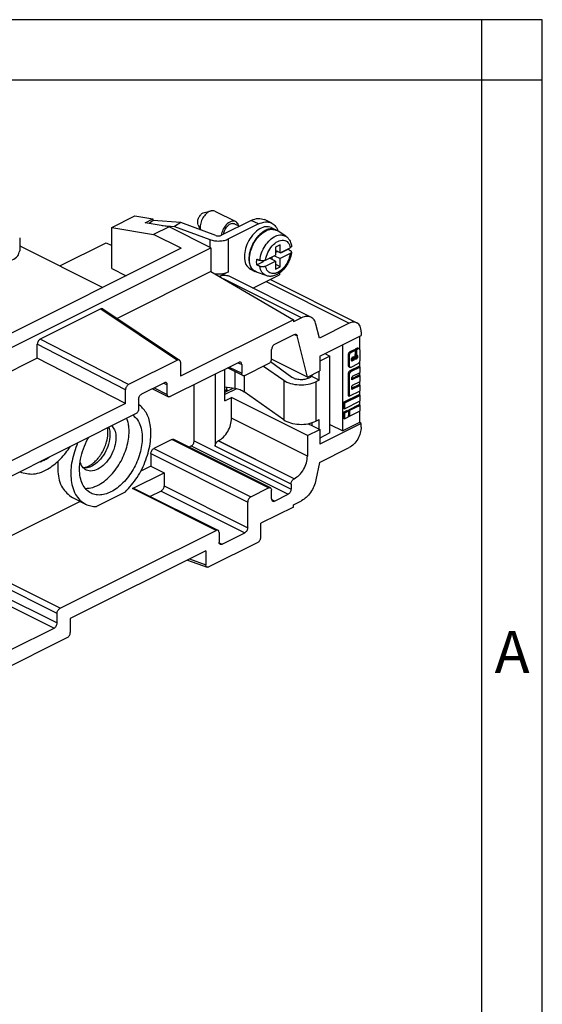
# Model space of a CAD drawing. Units: millimetres. Extents: x -210 to 0, y -6 to 291.
# Drawn here: x -43 to 0, y 209 to 291 of the extents above; entities that cross this region are included whole.
import ezdxf

# ---------------------------------------------------------------- set-up
doc = ezdxf.new("R2010")
doc.units = ezdxf.units.MM
doc.layers.add('1', color=7, linetype='Continuous')
doc.styles.add('CONVERTER_11', font='ARIAL.TTF', dxfattribs={"width": 1.2})

# ---------------------------------------------------------------- blocks, each defined once
blk = doc.blocks.new('_formato_A4', base_point=(0, -6.301))
at = {"layer": '1', "color": 7, "linetype": 'Continuous'}
for p, q in [((0, 290.699), (-210, 290.699)), ((-5, 285.699), (-5, 290.699)), ((0, 285.699), (0, 290.699)), ((0, -6.301), (0, 290.699)), ((-5, 285.699), (-94.5, 285.699)), ((-5, -1.301), (-5, 285.699)), ((0, 285.699), (-5, 285.699)), ((0, -1.301), (0, 285.699))]:
    blk.add_line(p, q, dxfattribs=at)
at = {"layer": '1', "color": 7, "insert": (-2.5, 237.866), "char_height": 3.5, "attachment_point": 5, "line_spacing_factor": 1.320528, "style": 'CONVERTER_11'}
blk.add_mtext('A', dxfattribs=at)
blk = doc.blocks.new('A4_new', base_point=(0, -6.301))
at = {"layer": '1'}
blk.add_blockref('_formato_A4', (0, -6.301), dxfattribs=at)

msp = doc.modelspace()

# ---------------------------------------------------------------- linework, layer by layer
at = {"color": 2, "linetype": 'Continuous'}
for p, q in [((-35.665, 273.494), (-33.76, 274.447)), ((-33.76, 274.447), (-32.275, 274.192)), ((-32.893, 273.882), (-32.275, 274.192)), ((-32.275, 274.192), (-32.275, 274.028)), ((-27.992, 274.739), (-27.434, 274.864)), ((-27.128, 274.835), (-25.395, 273.968)), ((-24.108, 274.074), (-26.582, 272.837)), ((-23.514, 273.777), (-24.108, 274.074)), ((-22.418, 273.847), (-23.012, 274.144)), ((-35.665, 270.085), (-35.665, 273.494)), ((-35.665, 273.494), (-32.2, 272.899)), ((-30.913, 273.542), (-32.893, 273.882)), ((-32.231, 274.057), (-32.574, 273.828)), ((-29.95, 273.91), (-32.231, 274.057)), ((-30.913, 273.542), (-32.2, 272.899)), ((-31.483, 273.64), (-30.454, 273.574)), ((-27.449, 271.81), (-30.913, 273.542)), ((-29.95, 273.91), (-30.454, 273.574)), ((-30.454, 273.574), (-27.543, 272.484)), ((-27.04, 272.821), (-29.95, 273.91)), ((-28.509, 273.705), (-28.328, 273.303)), ((-23.514, 273.777), (-25.988, 272.54)), ((-25.489, 273.781), (-25.092, 273.582)), ((-22.455, 273.476), (-22.083, 273.291)), ((-43.291, 272.63), (-43.291, 271.539)), ((-29.923, 271.76), (-32.2, 272.899)), ((-27.543, 272.484), (-27.543, 271.857)), ((-25.988, 269.812), (-25.988, 272.54)), ((-21.246, 272.762), (-21.964, 273.226)), ((-70.66, 250.204), (-27.449, 271.81)), ((-29.923, 271.76), (-70.561, 251.442)), ((-43.291, 271.973), (-36.394, 268.525)), ((-39.965, 270.31), (-36.135, 272.225)), ((-36.135, 272.225), (-35.665, 271.99)), ((-27.449, 271.81), (-27.449, 269.849)), ((-21.707, 272.058), (-22.103, 271.86)), ((-22.103, 271.86), (-22.103, 271.193)), ((-21.707, 271.391), (-21.707, 272.058)), ((-21.707, 271.391), (-20.876, 271.806)), ((-21.608, 271.401), (-21.052, 271.679)), ((-22.934, 270.777), (-22.103, 271.193)), ((-22.103, 270.708), (-22.588, 270.95)), ((-22.4, 271.044), (-22.4, 270.856)), ((-22.192, 271.148), (-21.707, 270.906)), ((-21.707, 271.391), (-22.103, 271.589)), ((-21.915, 271.495), (-22.103, 271.401)), ((-20.876, 271.321), (-21.707, 270.906)), ((-21.707, 270.239), (-21.707, 270.906)), ((-21.647, 271.421), (-21.608, 271.401)), ((-21.608, 271.401), (-21.608, 271.44)), ((-35.665, 270.085), (-34.47, 269.487)), ((-24.176, 270.033), (-23.805, 269.847)), ((-23.649, 270.38), (-23.093, 270.658)), ((-23.093, 270.731), (-23.093, 270.658)), ((-22.934, 270.292), (-22.103, 270.708)), ((-22.103, 270.708), (-22.103, 270.041)), ((-21.707, 270.239), (-22.103, 270.437)), ((-22.103, 270.041), (-21.707, 270.239)), ((-27.449, 269.849), (-35.227, 265.959)), ((-27.449, 269.849), (-20.618, 265.848)), ((-25.988, 269.812), (-26.742, 269.435)), ((-19.945, 266.003), (-26.354, 269.208)), ((-19.162, 266.053), (-25.993, 269.468)), ((-23.97, 268.457), (-21.781, 269.551)), ((-22.88, 269.495), (-23.682, 269.791)), ((-22.528, 269.178), (-15.364, 265.595)), ((-21.781, 269.705), (-21.781, 269.551)), ((-22.881, 269.001), (-15.99, 265.556)), ((-36.573, 266.742), (-41.588, 264.234)), ((-36.573, 266.742), (-30.22, 262.502)), ((-36.402, 266.743), (-30.049, 262.504)), ((-19.945, 266.003), (-20.618, 265.667)), ((-20.618, 265.848), (-29.973, 261.171)), ((-20.618, 265.848), (-20.618, 265.667)), ((-18.465, 264.318), (-18.75, 265.477)), ((-15.99, 265.556), (-18.465, 264.318)), ((-20.533, 264.618), (-22.177, 263.796)), ((-20.518, 264.625), (-20.294, 264.513)), ((-19.455, 261.095), (-20.294, 264.513)), ((-18.44, 262.815), (-15, 264.535)), ((-15.148, 264.461), (-15.148, 263.434)), ((-15, 264.838), (-15, 264.535)), ((-41.835, 262.656), (-41.835, 263.808)), ((-34.527, 260.047), (-41.835, 263.808)), ((-34.28, 260.472), (-41.588, 264.234)), ((-16.534, 256.642), (-16.534, 263.768)), ((-15.346, 263.48), (-15.495, 263.406)), ((-15.346, 263.48), (-15.247, 263.43)), ((-15.253, 263.486), (-15.154, 263.436)), ((-41.835, 262.656), (-55.175, 255.986)), ((-34.527, 258.894), (-41.835, 262.656)), ((-22.425, 262.641), (-22.425, 263.369)), ((-17.599, 262.831), (-18.44, 262.41)), ((-18.44, 262.815), (-18.44, 261.603)), ((-18.004, 263.033), (-17.599, 262.831)), ((-17.599, 256.465), (-17.599, 262.831)), ((-16.089, 262.927), (-16.089, 262.078)), ((-16.089, 262.927), (-15.99, 262.877)), ((-15.99, 262.877), (-15.99, 262.029)), ((-15.594, 263.356), (-15.94, 263.183)), ((-15.94, 263.183), (-15.841, 263.133)), ((-15.495, 263.307), (-15.841, 263.133)), ((-15.739, 262.73), (-15.619, 262.79)), ((-15.718, 262.741), (-15.718, 262.536)), ((-15.619, 262.79), (-15.619, 262.487)), ((-15.594, 263.356), (-15.495, 263.307)), ((-15.495, 263.406), (-15.396, 263.356)), ((-15.495, 263.406), (-15.495, 263.307)), ((-15.495, 263.307), (-15.495, 262.951)), ((-15.495, 262.549), (-15.495, 262.951)), ((-15.495, 262.951), (-15.396, 262.901)), ((-15.474, 262.658), (-15.495, 262.648)), ((-15.474, 262.658), (-15.375, 262.609)), ((-15.421, 262.914), (-15.421, 262.749)), ((-15.421, 262.749), (-15.322, 262.699)), ((-15.247, 263.43), (-15.396, 263.356)), ((-15.396, 263.356), (-15.396, 262.901)), ((-15.396, 262.901), (-15.375, 262.912)), ((-15.387, 262.906), (-15.322, 262.874)), ((-15.322, 262.874), (-15.322, 262.699)), ((-15.099, 262.474), (-15.099, 263.323)), ((-30.22, 262.502), (-34.28, 260.472)), ((-25.147, 262.311), (-30.814, 259.477)), ((-29.973, 262.323), (-29.973, 261.171)), ((-24.809, 261.215), (-26.074, 261.847)), ((-25.93, 261.919), (-24.899, 261.404)), ((-25.203, 262.283), (-24.899, 262.131)), ((-24.899, 262.131), (-24.899, 261.404)), ((-24.652, 261.225), (-22.672, 262.215)), ((-23.083, 262.009), (-21.424, 260.824)), ((-20.736, 261.065), (-22.527, 262.344)), ((-19.455, 261.095), (-22.429, 262.582)), ((-16.089, 262.078), (-15.99, 262.029)), ((-16.034, 261.964), (-15.935, 261.915)), ((-15.198, 261.968), (-15.94, 261.597)), ((-15.841, 261.921), (-15.247, 262.218)), ((-15.099, 261.918), (-15.841, 261.547)), ((-15.792, 262.465), (-15.792, 262.639)), ((-15.718, 262.536), (-15.792, 262.499)), ((-15.791, 262.452), (-15.739, 262.427)), ((-15.619, 262.487), (-15.739, 262.427)), ((-15.718, 262.536), (-15.619, 262.487)), ((-15.375, 262.609), (-15.495, 262.549)), ((-15.198, 261.968), (-15.099, 261.918)), ((-15.148, 262.314), (-15.148, 261.943)), ((-15.099, 261.464), (-15.099, 261.918)), ((-27.102, 261.333), (-27.102, 255.374)), ((-26.285, 259.116), (-26.285, 261.742)), ((-25.469, 261.545), (-25.469, 260.154)), ((-24.684, 261.211), (-24.684, 259.879)), ((-19.455, 261.095), (-18.44, 261.603)), ((-19.084, 261.136), (-19.347, 261.005)), ((-19.084, 261.281), (-19.084, 261.136)), ((-18.49, 260.839), (-19.084, 261.136)), ((-18.49, 260.839), (-18.49, 261.578)), ((-16.089, 261.34), (-15.99, 261.291)), ((-16.089, 261.34), (-16.089, 259.552)), ((-15.99, 261.291), (-15.99, 259.503)), ((-15.94, 261.597), (-15.841, 261.547)), ((-15.198, 261.244), (-15.767, 260.959)), ((-15.099, 261.194), (-15.767, 260.86)), ((-15.767, 260.86), (-15.767, 261.065)), ((-15.715, 261.156), (-15.099, 261.464)), ((-15.198, 261.244), (-15.099, 261.194)), ((-15.148, 261.439), (-15.148, 261.219)), ((-15.099, 260.739), (-15.099, 261.194)), ((-31.309, 260.624), (-33.19, 259.683)), ((-32.153, 260.202), (-31.062, 259.656)), ((-31.365, 260.596), (-31.062, 260.445)), ((-31.062, 259.656), (-31.062, 260.445)), ((-28.835, 255.816), (-28.835, 260.467)), ((-25.469, 260.154), (-26.285, 260.263)), ((-26.137, 260.069), (-26.137, 260.243)), ((-21.424, 260.824), (-21.424, 257.551)), ((-18.49, 260.839), (-18.753, 260.708)), ((-18.753, 260.708), (-18.753, 257.434)), ((-15.198, 260.452), (-15.767, 260.168)), ((-15.099, 260.403), (-15.767, 260.069)), ((-15.767, 260.069), (-15.767, 260.341)), ((-15.715, 260.432), (-15.099, 260.739)), ((-15.198, 260.452), (-15.099, 260.403)), ((-15.148, 260.715), (-15.148, 260.427)), ((-15.099, 259.948), (-15.099, 260.403)), ((-34.527, 258.894), (-34.527, 260.047)), ((-32.297, 260.13), (-30.971, 259.467)), ((-26.285, 259.831), (-25.603, 260.172)), ((-25.341, 260.133), (-26.285, 259.661)), ((-26.285, 259.995), (-26.137, 260.069)), ((-26.285, 259.851), (-26.228, 259.88)), ((-26.285, 259.116), (-25.741, 259.389)), ((-25.741, 257.691), (-25.741, 259.389)), ((-19.455, 256.246), (-25.741, 259.389)), ((-25.053, 260.059), (-24.666, 259.866)), ((-24.828, 259.965), (-24.846, 259.956)), ((-21.424, 257.551), (-24.684, 259.879)), ((-15.198, 259.624), (-16.485, 258.98)), ((-15.099, 259.574), (-16.386, 258.931)), ((-16.089, 259.552), (-15.99, 259.503)), ((-15.99, 259.503), (-15.099, 259.948)), ((-15.198, 259.624), (-15.099, 259.574)), ((-15.148, 259.923), (-15.148, 259.599)), ((-15.099, 259.12), (-15.099, 259.574)), ((-34.527, 258.894), (-49.92, 251.197)), ((-33.438, 259.257), (-33.438, 258.469)), ((-16.485, 258.98), (-16.485, 258.526)), ((-16.485, 258.98), (-16.386, 258.931)), ((-16.386, 258.476), (-15.099, 259.12)), ((-16.386, 258.931), (-16.386, 258.476)), ((-15.198, 258.795), (-16.064, 258.362)), ((-15.099, 258.746), (-15.965, 258.313)), ((-15.198, 258.795), (-15.099, 258.746)), ((-15.148, 259.095), (-15.148, 258.771)), ((-15.099, 258.291), (-15.099, 258.746)), ((-33.685, 258.042), (-50.762, 249.503)), ((-16.485, 258.526), (-16.386, 258.476)), ((-16.163, 258.313), (-16.485, 258.152)), ((-16.485, 258.152), (-16.485, 257.697)), ((-16.485, 258.152), (-16.386, 258.102)), ((-16.064, 258.263), (-16.386, 258.102)), ((-16.386, 258.102), (-16.386, 257.648)), ((-16.386, 257.648), (-16.064, 257.808)), ((-16.163, 258.313), (-16.064, 258.263)), ((-16.064, 258.362), (-15.965, 258.313)), ((-16.064, 258.362), (-16.064, 258.263)), ((-16.064, 258.263), (-16.064, 257.907)), ((-16.064, 257.907), (-15.965, 257.858)), ((-16.064, 257.808), (-16.064, 257.907)), ((-15.965, 258.313), (-15.965, 257.858)), ((-15.965, 257.858), (-15.099, 258.291)), ((-15.148, 258.266), (-15.148, 257.335)), ((-19.455, 254.548), (-25.741, 257.691)), ((-19.394, 257.23), (-19.084, 257.075)), ((-19.084, 257.304), (-19.084, 257.075)), ((-19.084, 257.075), (-18.49, 256.778)), ((-18.753, 257.434), (-18.49, 257.566)), ((-18.49, 256.778), (-18.49, 257.566)), ((-15, 257.261), (-18.44, 255.54)), ((-17.599, 257.174), (-16.534, 256.642)), ((-15.148, 257.335), (-16.534, 256.642)), ((-16.485, 257.697), (-16.386, 257.648)), ((-15, 257.261), (-15.148, 257.335)), ((-15, 256.957), (-15, 257.261)), ((-19.455, 256.246), (-18.44, 256.753)), ((-19.455, 256.246), (-19.455, 254.548)), ((-18.49, 256.778), (-18.44, 256.753)), ((-18.44, 256.753), (-18.44, 255.54)), ((-17.599, 256.465), (-18.44, 256.045)), ((-30.691, 255.918), (-32.176, 255.176)), ((-22.672, 251.909), (-30.691, 255.918)), ((-22.516, 251.919), (-30.534, 255.928)), ((-29.269, 255.295), (-29.082, 255.389)), ((-29.082, 255.389), (-21.063, 251.38)), ((-28.835, 255.816), (-20.816, 251.806)), ((-20.816, 252.231), (-27.102, 255.374)), ((-26.855, 255.801), (-26.83, 255.813)), ((-20.568, 252.658), (-26.855, 255.801)), ((-20.544, 252.67), (-26.83, 255.813)), ((-32.423, 254.749), (-24.405, 250.74)), ((-32.423, 254.749), (-32.423, 253.718)), ((-32.176, 255.176), (-24.157, 251.166)), ((-18.465, 254.013), (-15.99, 255.25)), ((-32.423, 253.718), (-33.262, 253.299)), ((-32.423, 253.718), (-31.334, 253.174)), ((-18.465, 254.013), (-18.75, 252.569)), ((-43.287, 253.241), (-43.282, 253.238)), ((-33.958, 251.862), (-31.334, 253.174)), ((-31.334, 253.174), (-31.334, 252.083)), ((-31.334, 252.083), (-24.405, 248.618)), ((-20.816, 252.231), (-20.816, 251.806)), ((-20.568, 252.658), (-20.544, 252.67)), ((-34.545, 251.569), (-36.934, 250.374)), ((-27.028, 248.397), (-33.958, 251.862)), ((-33.801, 251.872), (-26.871, 248.407)), ((-31.582, 251.656), (-32.475, 251.209)), ((-31.582, 251.656), (-24.652, 248.191)), ((-24.157, 251.166), (-22.672, 251.909)), ((-22.425, 251.002), (-22.425, 251.73)), ((-22.177, 250.823), (-21.063, 251.38)), ((-38.283, 250.788), (-44.151, 247.854)), ((-38.926, 251.11), (-37.837, 250.565)), ((-24.405, 248.618), (-24.405, 250.74)), ((-22.177, 250.823), (-22.42, 250.944)), ((-20.618, 250.511), (-19.945, 250.848)), ((-20.618, 250.329), (-20.618, 250.511)), ((-20.618, 250.329), (-23.316, 248.98)), ((-23.316, 247.828), (-23.316, 248.98)), ((-39.947, 241.938), (-27.028, 248.397)), ((-26.78, 248.218), (-26.78, 247.43)), ((-26.533, 247.251), (-24.652, 248.191)), ((-23.562, 247.402), (-27.622, 245.372)), ((-26.775, 247.372), (-26.533, 247.251)), ((-27.869, 246.704), (-39.105, 241.086)), ((-27.869, 246.704), (-27.869, 245.551)), ((-29.403, 245.937), (-27.764, 245.356)), ((-29.218, 246.029), (-27.869, 245.551)), ((-40.194, 241.511), (-47.124, 244.976)), ((-39.947, 241.938), (-46.876, 245.403)), ((-47.124, 244.188), (-40.194, 240.723)), ((-47.371, 243.761), (-40.442, 240.296)), ((-40.194, 240.723), (-40.194, 241.511)), ((-39.105, 241.086), (-39.105, 239.932)), ((-44.006, 238.514), (-40.442, 240.296)), ((-45.096, 236.635), (-39.352, 239.508))]:
    msp.add_line(p, q, dxfattribs=at)
for points, knots in [([(-27.128, 274.835), (-27.175, 274.852), (-27.274, 274.888), (-27.507, 274.863), (-27.798, 274.701), (-28.083, 274.377), (-28.283, 273.971), (-28.346, 273.631), (-28.336, 273.408), (-28.321, 273.334), (-28.313, 273.297)], [0, 0, 0, 0, 0.150376, 0.312859, 0.682141, 1.12191, 1.588327, 2.025006, 2.143044, 2.253671, 2.253671, 2.253671, 2.253671]), ([(-28.509, 273.705), (-28.52, 273.737), (-28.544, 273.805), (-28.555, 273.967), (-28.514, 274.19), (-28.39, 274.437), (-28.218, 274.645), (-28.063, 274.709), (-27.992, 274.739)], [0, 0, 0, 0, 0.101582, 0.214227, 0.482828, 0.769721, 1.040223, 1.267368, 1.267368, 1.267368, 1.267368]), ([(-24.108, 274.074), (-23.915, 274.155), (-23.556, 274.306), (-23.184, 274.195), (-23.012, 274.144)], [0, 0, 0, 0, 0.605271, 1.128627, 1.128627, 1.128627, 1.128627]), ([(-25.144, 273.608), (-25.168, 273.685), (-25.213, 273.83), (-25.431, 274.028), (-25.837, 274.007), (-26.198, 273.709), (-26.48, 273.302), (-26.557, 272.987), (-26.595, 272.831)], [0, 0, 0, 0, 0.238449, 0.45047, 0.830635, 1.328157, 1.814733, 2.292235, 2.292235, 2.292235, 2.292235]), ([(-25.489, 273.781), (-25.585, 273.797), (-25.803, 273.834), (-26.1, 273.603), (-26.334, 273.296), (-26.407, 273.037), (-26.443, 272.907)], [0, 0, 0, 0, 0.280741, 0.641263, 1.038697, 1.43871, 1.43871, 1.43871, 1.43871]), ([(-22.455, 273.476), (-22.604, 273.517), (-22.93, 273.605), (-23.457, 273.376), (-23.935, 272.972), (-24.335, 272.406), (-24.605, 271.755), (-24.707, 271.085), (-24.631, 270.421), (-24.317, 270.153), (-24.176, 270.033)], [0, 0, 0, 0, 0.453172, 0.988396, 1.624753, 2.329684, 3.0458, 3.712178, 4.374298, 4.912735, 4.912735, 4.912735, 4.912735]), ([(-22.059, 273.278), (-22.063, 273.28), (-22.071, 273.285), (-22.124, 273.311), (-22.223, 273.349), (-22.374, 273.373), (-22.534, 273.368), (-22.7, 273.336), (-22.87, 273.275), (-23.053, 273.182), (-23.246, 273.05), (-23.441, 272.88), (-23.624, 272.681), (-23.792, 272.457), (-23.943, 272.212), (-24.071, 271.953), (-24.173, 271.686), (-24.248, 271.417), (-24.294, 271.151), (-24.31, 270.906), (-24.299, 270.686), (-24.267, 270.494), (-24.214, 270.32), (-24.141, 270.166), (-24.048, 270.034), (-23.937, 269.924), (-23.849, 269.873), (-23.805, 269.847)], [0, 0, 0, 0, 0.013799, 0.027612, 0.176672, 0.328348, 0.486432, 0.653892, 0.832925, 1.025111, 1.27078, 1.529503, 1.800084, 2.080821, 2.369768, 2.660553, 2.946654, 3.225831, 3.495971, 3.755313, 3.962594, 4.156031, 4.336586, 4.505711, 4.665536, 4.819043, 4.970144, 4.970144, 4.970144, 4.970144]), ([(-23.682, 269.791), (-23.823, 269.881), (-24.131, 270.08), (-24.283, 270.692), (-24.232, 271.372), (-23.977, 272.085), (-23.56, 272.718), (-23.046, 273.167), (-22.465, 273.411), (-22.122, 273.284), (-21.964, 273.226)], [0, 0, 0, 0, 0.486935, 1.064448, 1.76146, 2.534349, 3.307238, 4.00425, 4.581762, 5.068697, 5.068697, 5.068697, 5.068697]), ([(-23.514, 273.777), (-23.323, 273.854), (-22.968, 273.996), (-22.43, 273.899), (-22.054, 273.588), (-21.938, 273.314), (-21.877, 273.17)], [0, 0, 0, 0, 0.605271, 1.128627, 1.55021, 2.012892, 2.012892, 2.012892, 2.012892]), ([(-27.543, 272.484), (-27.418, 272.448), (-27.158, 272.371), (-26.748, 272.358), (-26.346, 272.398), (-26.103, 272.495), (-25.988, 272.54)], [0, 0, 0, 0, 0.389556, 0.810356, 1.223171, 1.590646, 1.590646, 1.590646, 1.590646]), ([(-27.04, 272.821), (-27.003, 272.81), (-26.926, 272.787), (-26.806, 272.783), (-26.687, 272.795), (-26.616, 272.824), (-26.582, 272.837)], [0, 0, 0, 0, 0.1145753, 0.23834, 0.3597562, 0.467837, 0.467837, 0.467837, 0.467837]), ([(-23.41, 270.765), (-23.369, 270.973), (-23.284, 271.398), (-22.982, 271.971), (-22.588, 272.453), (-22.138, 272.775), (-21.653, 272.927), (-21.375, 272.814), (-21.246, 272.762)], [0, 0, 0, 0, 0.633649, 1.29197, 1.922415, 2.480742, 2.94883, 3.356232, 3.356232, 3.356232, 3.356232]), ([(-22.934, 270.777), (-22.881, 270.993), (-22.775, 271.426), (-22.408, 271.968), (-21.962, 272.346), (-21.459, 272.493), (-21.003, 272.264), (-20.92, 271.966), (-20.876, 271.806)], [0, 0, 0, 0, 0.661373, 1.329302, 1.92149, 2.397322, 2.811276, 3.28978, 3.28978, 3.28978, 3.28978]), ([(-21.246, 272.762), (-21.197, 272.725), (-21.078, 272.638), (-20.943, 272.46), (-20.827, 272.223), (-20.792, 272.048), (-20.772, 271.945)], [0, 0, 0, 0, 0.1839241, 0.4405966, 0.6587164, 0.9725936, 0.9725936, 0.9725936, 0.9725936]), ([(-21.047, 271.721), (-21.048, 271.714), (-21.049, 271.7), (-21.051, 271.686), (-21.052, 271.679)], [0, 0, 0, 0, 0.02094933, 0.04199454, 0.04199454, 0.04199454, 0.04199454]), ([(-21.052, 271.679), (-21.035, 271.669), (-21.002, 271.649), (-20.952, 271.619), (-20.902, 271.589), (-20.868, 271.569), (-20.852, 271.559)], [0, 0, 0, 0, 0.0582723, 0.1165443, 0.174816, 0.2330875, 0.2330875, 0.2330875, 0.2330875]), ([(-20.772, 271.945), (-20.771, 271.935), (-20.77, 271.908), (-20.79, 271.871), (-20.826, 271.835), (-20.856, 271.817), (-20.876, 271.806)], [0, 0, 0, 0, 0.0305025, 0.0797642, 0.1177938, 0.1845257, 0.1845257, 0.1845257, 0.1845257]), ([(-43.907, 270.796), (-43.732, 270.892), (-43.424, 271.061), (-43.331, 271.394), (-43.291, 271.539)], [0, 0, 0, 0, 0.568561, 1.001009, 1.001009, 1.001009, 1.001009]), ([(-23.649, 270.38), (-23.656, 270.459), (-23.671, 270.62), (-23.657, 270.782), (-23.649, 270.865)], [0, 0, 0, 0, 0.2354623, 0.485903, 0.485903, 0.485903, 0.485903]), ([(-23.649, 270.865), (-23.629, 270.857), (-23.589, 270.84), (-23.529, 270.815), (-23.47, 270.79), (-23.43, 270.774), (-23.41, 270.765)], [0, 0, 0, 0, 0.0647736, 0.1295475, 0.1943217, 0.2590961, 0.2590961, 0.2590961, 0.2590961]), ([(-20.876, 271.321), (-20.929, 271.106), (-21.035, 270.673), (-21.402, 270.131), (-21.848, 269.752), (-22.351, 269.605), (-22.806, 269.834), (-22.889, 270.132), (-22.934, 270.292)], [0, 0, 0, 0, 0.661373, 1.329302, 1.92149, 2.397322, 2.811276, 3.28978, 3.28978, 3.28978, 3.28978]), ([(-20.771, 271.436), (-20.789, 271.333), (-20.819, 271.15), (-20.903, 270.891), (-21.011, 270.632), (-21.193, 270.303), (-21.438, 269.99), (-21.737, 269.725), (-22.024, 269.548), (-22.332, 269.446), (-22.624, 269.424), (-22.796, 269.472), (-22.88, 269.495)], [0, 0, 0, 0, 0.313841, 0.557562, 0.811374, 1.156879, 1.681891, 1.993697, 2.352782, 2.684217, 2.95937, 3.216832, 3.216832, 3.216832, 3.216832]), ([(-20.876, 271.321), (-20.862, 271.329), (-20.835, 271.344), (-20.802, 271.373), (-20.779, 271.404), (-20.773, 271.427), (-20.771, 271.436)], [0, 0, 0, 0, 0.0482822, 0.0907324, 0.1336462, 0.1612919, 0.1612919, 0.1612919, 0.1612919]), ([(-20.771, 271.436), (-20.771, 271.45), (-20.772, 271.473), (-20.788, 271.503), (-20.813, 271.533), (-20.837, 271.549), (-20.852, 271.559)], [0, 0, 0, 0, 0.0387672, 0.0684177, 0.1012191, 0.1548953, 0.1548953, 0.1548953, 0.1548953]), ([(-23.41, 270.28), (-23.43, 270.289), (-23.47, 270.305), (-23.529, 270.33), (-23.589, 270.355), (-23.629, 270.372), (-23.649, 270.38)], [0, 0, 0, 0, 0.0647744, 0.1295486, 0.1943225, 0.2590961, 0.2590961, 0.2590961, 0.2590961]), ([(-22.934, 270.777), (-22.95, 270.77), (-22.985, 270.754), (-23.042, 270.739), (-23.103, 270.729), (-23.168, 270.724), (-23.232, 270.725), (-23.292, 270.732), (-23.352, 270.744), (-23.389, 270.758), (-23.41, 270.765)], [0, 0, 0, 0, 0.0544414, 0.1135229, 0.1763236, 0.2410315, 0.3064097, 0.3704065, 0.4217139, 0.4885414, 0.4885414, 0.4885414, 0.4885414]), ([(-23.41, 270.28), (-23.392, 270.274), (-23.355, 270.26), (-23.292, 270.247), (-23.229, 270.24), (-23.164, 270.239), (-23.103, 270.244), (-23.039, 270.255), (-22.982, 270.27), (-22.947, 270.286), (-22.934, 270.292)], [0, 0, 0, 0, 0.0568677, 0.1181273, 0.1930059, 0.2474903, 0.3122128, 0.3750277, 0.4435157, 0.4885417, 0.4885417, 0.4885417, 0.4885417]), ([(-22.88, 269.495), (-23.012, 269.578), (-23.302, 269.76), (-23.372, 270.098), (-23.41, 270.28)], [0, 0, 0, 0, 0.4519799, 0.9847006, 0.9847006, 0.9847006, 0.9847006]), ([(-27.119, 269.655), (-27.042, 269.648), (-26.887, 269.633), (-26.61, 269.643), (-26.302, 269.684), (-26.089, 269.771), (-25.988, 269.812)], [0, 0, 0, 0, 0.231681, 0.466385, 0.830043, 1.154767, 1.154767, 1.154767, 1.154767]), ([(-26.742, 269.435), (-26.61, 269.486), (-26.363, 269.582), (-26.11, 269.504), (-25.993, 269.468)], [0, 0, 0, 0, 0.411134, 0.7698274, 0.7698274, 0.7698274, 0.7698274]), ([(-23.805, 269.847), (-23.801, 269.845), (-23.793, 269.841), (-23.784, 269.837), (-23.78, 269.835)], [0, 0, 0, 0, 0.01381227, 0.02761167, 0.02761167, 0.02761167, 0.02761167]), ([(-36.402, 266.743), (-36.429, 266.754), (-36.485, 266.778), (-36.542, 266.754), (-36.573, 266.742)], [0, 0, 0, 0, 0.0817424, 0.1767272, 0.1767272, 0.1767272, 0.1767272]), ([(-18.75, 265.477), (-18.791, 265.601), (-18.869, 265.834), (-19.157, 266.088), (-19.555, 266.159), (-19.809, 266.058), (-19.945, 266.003)], [0, 0, 0, 0, 0.385565, 0.725354, 1.099179, 1.531516, 1.531516, 1.531516, 1.531516]), ([(-15, 264.838), (-15.013, 265.001), (-15.037, 265.297), (-15.318, 265.617), (-15.679, 265.68), (-15.881, 265.599), (-15.99, 265.556)], [0, 0, 0, 0, 0.481542, 0.873132, 1.172193, 1.518062, 1.518062, 1.518062, 1.518062]), ([(-20.533, 264.618), (-20.506, 264.629), (-20.454, 264.651), (-20.401, 264.635), (-20.377, 264.628)], [0, 0, 0, 0, 0.0864673, 0.1612324, 0.1612324, 0.1612324, 0.1612324]), ([(-20.377, 264.628), (-20.358, 264.614), (-20.317, 264.585), (-20.302, 264.538), (-20.294, 264.513)], [0, 0, 0, 0, 0.0679579, 0.1450708, 0.1450708, 0.1450708, 0.1450708]), ([(-41.588, 264.234), (-41.621, 264.212), (-41.692, 264.166), (-41.767, 264.059), (-41.823, 263.938), (-41.831, 263.85), (-41.835, 263.808)], [0, 0, 0, 0, 0.1178202, 0.2502874, 0.3860665, 0.5126735, 0.5126735, 0.5126735, 0.5126735]), ([(-22.177, 263.796), (-22.21, 263.774), (-22.281, 263.728), (-22.356, 263.621), (-22.412, 263.499), (-22.421, 263.411), (-22.425, 263.369)], [0, 0, 0, 0, 0.1180251, 0.250882, 0.3870549, 0.5138762, 0.5138762, 0.5138762, 0.5138762]), ([(-15.253, 263.486), (-15.267, 263.49), (-15.299, 263.5), (-15.33, 263.487), (-15.346, 263.48)], [0, 0, 0, 0, 0.04485907, 0.09673946, 0.09673946, 0.09673946, 0.09673946]), ([(-22.672, 262.215), (-22.639, 262.236), (-22.568, 262.283), (-22.493, 262.39), (-22.437, 262.511), (-22.429, 262.599), (-22.425, 262.641)], [0, 0, 0, 0, 0.1180251, 0.250882, 0.3870549, 0.5138762, 0.5138762, 0.5138762, 0.5138762]), ([(-15.94, 263.183), (-15.96, 263.17), (-16.003, 263.142), (-16.048, 263.078), (-16.081, 263.005), (-16.087, 262.952), (-16.089, 262.927)], [0, 0, 0, 0, 0.0708151, 0.1505292, 0.232233, 0.3083257, 0.3083257, 0.3083257, 0.3083257]), ([(-15.841, 263.133), (-15.861, 263.12), (-15.904, 263.093), (-15.949, 263.028), (-15.982, 262.955), (-15.988, 262.903), (-15.99, 262.877)], [0, 0, 0, 0, 0.0708151, 0.1505292, 0.232233, 0.3083257, 0.3083257, 0.3083257, 0.3083257]), ([(-15.739, 262.73), (-15.754, 262.718), (-15.783, 262.695), (-15.789, 262.658), (-15.792, 262.639)], [0, 0, 0, 0, 0.0527188, 0.1080794, 0.1080794, 0.1080794, 0.1080794]), ([(-15.474, 262.658), (-15.46, 262.67), (-15.431, 262.693), (-15.425, 262.73), (-15.421, 262.749)], [0, 0, 0, 0, 0.0527188, 0.1080794, 0.1080794, 0.1080794, 0.1080794]), ([(-15.342, 262.914), (-15.347, 262.916), (-15.358, 262.919), (-15.369, 262.914), (-15.375, 262.912)], [0, 0, 0, 0, 0.01586851, 0.03422076, 0.03422076, 0.03422076, 0.03422076]), ([(-15.375, 262.609), (-15.361, 262.62), (-15.332, 262.644), (-15.326, 262.68), (-15.322, 262.699)], [0, 0, 0, 0, 0.0527188, 0.1080794, 0.1080794, 0.1080794, 0.1080794]), ([(-15.322, 262.874), (-15.323, 262.883), (-15.324, 262.899), (-15.336, 262.909), (-15.342, 262.914)], [0, 0, 0, 0, 0.02555121, 0.04632945, 0.04632945, 0.04632945, 0.04632945]), ([(-15.099, 263.323), (-15.101, 263.347), (-15.105, 263.392), (-15.147, 263.44), (-15.201, 263.449), (-15.231, 263.437), (-15.247, 263.43)], [0, 0, 0, 0, 0.0722313, 0.1309698, 0.1758289, 0.2277093, 0.2277093, 0.2277093, 0.2277093]), ([(-29.973, 262.323), (-29.976, 262.361), (-29.981, 262.429), (-30.041, 262.511), (-30.134, 262.536), (-30.19, 262.514), (-30.22, 262.502)], [0, 0, 0, 0, 0.1110074, 0.2021837, 0.283926, 0.3789108, 0.3789108, 0.3789108, 0.3789108]), ([(-24.899, 262.131), (-24.903, 262.172), (-24.909, 262.246), (-24.979, 262.326), (-25.069, 262.342), (-25.12, 262.322), (-25.147, 262.311)], [0, 0, 0, 0, 0.1203855, 0.218283, 0.2930481, 0.3795154, 0.3795154, 0.3795154, 0.3795154]), ([(-16.089, 262.078), (-16.087, 262.053), (-16.085, 262.007), (-16.05, 261.978), (-16.034, 261.964)], [0, 0, 0, 0, 0.0722313, 0.1309698, 0.1309698, 0.1309698, 0.1309698]), ([(-15.99, 262.029), (-15.988, 262.003), (-15.986, 261.957), (-15.951, 261.928), (-15.935, 261.915)], [0, 0, 0, 0, 0.0722313, 0.1309698, 0.1309698, 0.1309698, 0.1309698]), ([(-15.935, 261.915), (-15.921, 261.911), (-15.889, 261.901), (-15.858, 261.914), (-15.841, 261.921)], [0, 0, 0, 0, 0.04485907, 0.09673946, 0.09673946, 0.09673946, 0.09673946]), ([(-15.792, 262.465), (-15.791, 262.456), (-15.79, 262.439), (-15.778, 262.429), (-15.773, 262.424)], [0, 0, 0, 0, 0.02555121, 0.04632945, 0.04632945, 0.04632945, 0.04632945]), ([(-15.773, 262.424), (-15.767, 262.423), (-15.756, 262.42), (-15.745, 262.424), (-15.739, 262.427)], [0, 0, 0, 0, 0.01586851, 0.03422076, 0.03422076, 0.03422076, 0.03422076]), ([(-15.247, 262.218), (-15.228, 262.231), (-15.185, 262.259), (-15.14, 262.323), (-15.106, 262.396), (-15.101, 262.449), (-15.099, 262.474)], [0, 0, 0, 0, 0.0708151, 0.1505292, 0.232233, 0.3083257, 0.3083257, 0.3083257, 0.3083257]), ([(-24.652, 261.225), (-24.679, 261.214), (-24.73, 261.194), (-24.82, 261.209), (-24.89, 261.289), (-24.896, 261.363), (-24.899, 261.404)], [0, 0, 0, 0, 0.0864673, 0.1612324, 0.2591299, 0.3795154, 0.3795154, 0.3795154, 0.3795154]), ([(-19.347, 261.005), (-19.457, 260.963), (-19.689, 260.876), (-20.066, 260.863), (-20.433, 260.906), (-20.641, 261.015), (-20.736, 261.065)], [0, 0, 0, 0, 0.348677, 0.740071, 1.120397, 1.439859, 1.439859, 1.439859, 1.439859]), ([(-15.94, 261.597), (-15.96, 261.584), (-16.003, 261.556), (-16.048, 261.491), (-16.081, 261.419), (-16.087, 261.366), (-16.089, 261.34)], [0, 0, 0, 0, 0.0708151, 0.1505292, 0.232233, 0.3083257, 0.3083257, 0.3083257, 0.3083257]), ([(-15.841, 261.547), (-15.861, 261.534), (-15.904, 261.506), (-15.949, 261.442), (-15.982, 261.369), (-15.988, 261.316), (-15.99, 261.291)], [0, 0, 0, 0, 0.0708151, 0.1505292, 0.232233, 0.3083257, 0.3083257, 0.3083257, 0.3083257]), ([(-15.715, 261.156), (-15.729, 261.144), (-15.758, 261.121), (-15.764, 261.084), (-15.767, 261.065)], [0, 0, 0, 0, 0.0527188, 0.1080794, 0.1080794, 0.1080794, 0.1080794]), ([(-34.28, 260.472), (-34.313, 260.451), (-34.383, 260.405), (-34.459, 260.298), (-34.514, 260.177), (-34.523, 260.089), (-34.527, 260.047)], [0, 0, 0, 0, 0.1178202, 0.2502874, 0.3860665, 0.5126735, 0.5126735, 0.5126735, 0.5126735]), ([(-31.153, 260.634), (-31.177, 260.641), (-31.231, 260.657), (-31.282, 260.636), (-31.309, 260.624)], [0, 0, 0, 0, 0.0747651, 0.1612324, 0.1612324, 0.1612324, 0.1612324]), ([(-31.062, 260.445), (-31.065, 260.487), (-31.069, 260.563), (-31.127, 260.612), (-31.153, 260.634)], [0, 0, 0, 0, 0.1203855, 0.218283, 0.218283, 0.218283, 0.218283]), ([(-21.424, 260.824), (-21.242, 260.728), (-20.842, 260.517), (-20.136, 260.436), (-19.411, 260.461), (-18.964, 260.629), (-18.753, 260.708)], [0, 0, 0, 0, 0.614349, 1.345745, 2.098425, 2.768959, 2.768959, 2.768959, 2.768959]), ([(-15.715, 260.432), (-15.729, 260.42), (-15.758, 260.397), (-15.764, 260.36), (-15.767, 260.341)], [0, 0, 0, 0, 0.0527188, 0.1080794, 0.1080794, 0.1080794, 0.1080794]), ([(-33.438, 259.257), (-33.434, 259.299), (-33.425, 259.387), (-33.37, 259.508), (-33.294, 259.615), (-33.223, 259.662), (-33.19, 259.683)], [0, 0, 0, 0, 0.1268213, 0.2629943, 0.3958511, 0.5138762, 0.5138762, 0.5138762, 0.5138762]), ([(-30.971, 259.467), (-30.997, 259.489), (-31.055, 259.538), (-31.059, 259.614), (-31.062, 259.656)], [0, 0, 0, 0, 0.0978975, 0.218283, 0.218283, 0.218283, 0.218283]), ([(-30.814, 259.477), (-30.842, 259.466), (-30.893, 259.444), (-30.946, 259.46), (-30.971, 259.467)], [0, 0, 0, 0, 0.0864673, 0.1612324, 0.1612324, 0.1612324, 0.1612324]), ([(-26.137, 260.069), (-26.14, 260.027), (-26.144, 259.951), (-26.202, 259.902), (-26.228, 259.88)], [0, 0, 0, 0, 0.1203855, 0.218283, 0.218283, 0.218283, 0.218283]), ([(-25.469, 260.154), (-25.319, 260.128), (-25.041, 260.082), (-24.797, 259.943), (-24.684, 259.879)], [0, 0, 0, 0, 0.4524782, 0.8368655, 0.8368655, 0.8368655, 0.8368655]), ([(-34.545, 251.569), (-34.197, 251.961), (-33.49, 252.76), (-32.798, 254.205), (-32.409, 255.696), (-32.408, 257.043), (-32.725, 258.165), (-33.212, 258.623), (-33.438, 258.835)], [0, 0, 0, 0, 1.565502, 3.189604, 4.752005, 6.149307, 7.205899, 8.121361, 8.121361, 8.121361, 8.121361]), ([(-33.905, 257.932), (-33.773, 257.811), (-33.494, 257.559), (-33.25, 257.002), (-33.135, 256.387), (-33.138, 255.732), (-33.239, 255.074), (-33.433, 254.405), (-33.714, 253.747), (-34.071, 253.128), (-34.49, 252.571), (-34.956, 252.096), (-35.454, 251.719), (-35.965, 251.456), (-36.469, 251.319), (-36.952, 251.315), (-37.413, 251.456), (-37.817, 251.764), (-38.12, 252.23), (-38.302, 252.811), (-38.362, 253.515), (-38.277, 254.314), (-38.037, 255.166), (-37.777, 255.736), (-37.606, 256.041), (-37.584, 256.079), (-37.574, 256.098)], [0, 0, 0, 0, 0.532366, 1.116775, 1.778757, 2.405069, 3.070556, 3.768399, 4.490012, 5.211626, 5.909468, 6.574956, 7.201268, 7.774065, 8.287955, 8.756967, 9.203775, 9.709359, 10.24614, 10.843694, 11.518006, 12.354049, 13.241215, 14.161152, 14.22609, 14.290861, 14.290861, 14.290861, 14.290861]), ([(-33.438, 258.469), (-33.442, 258.426), (-33.45, 258.338), (-33.506, 258.217), (-33.582, 258.11), (-33.652, 258.063), (-33.685, 258.042)], [0, 0, 0, 0, 0.1268213, 0.2629943, 0.3958511, 0.5138762, 0.5138762, 0.5138762, 0.5138762]), ([(-35.656, 257.056), (-35.573, 256.945), (-35.394, 256.705), (-35.293, 256.154), (-35.353, 255.47), (-35.628, 254.712), (-36.067, 254.036), (-36.617, 253.534), (-37.216, 253.269), (-37.771, 253.334), (-38.144, 253.666), (-38.238, 253.953), (-38.288, 254.104)], [0, 0, 0, 0, 0.410974, 0.888766, 1.634574, 2.455192, 3.280702, 4.031663, 4.661514, 5.188989, 5.608066, 6.08155, 6.08155, 6.08155, 6.08155]), ([(-37.866, 251.868), (-37.652, 251.885), (-37.191, 251.923), (-36.385, 252.336), (-35.525, 253.111), (-34.767, 254.274), (-34.292, 255.576), (-34.195, 256.625), (-34.289, 257.312), (-34.371, 257.56), (-34.41, 257.679)], [0, 0, 0, 0, 0.640099, 1.374126, 2.662329, 4.079082, 5.495835, 6.784037, 7.190122, 7.566135, 7.566135, 7.566135, 7.566135]), ([(-26.83, 255.813), (-26.684, 255.909), (-26.374, 256.112), (-26.041, 256.584), (-25.796, 257.118), (-25.759, 257.505), (-25.741, 257.691)], [0, 0, 0, 0, 0.51931, 1.103881, 1.703042, 2.261055, 2.261055, 2.261055, 2.261055]), ([(-21.424, 257.551), (-21.242, 257.455), (-20.842, 257.244), (-20.136, 257.162), (-19.411, 257.187), (-18.964, 257.355), (-18.753, 257.434)], [0, 0, 0, 0, 0.614349, 1.345745, 2.098425, 2.768959, 2.768959, 2.768959, 2.768959]), ([(-15, 256.957), (-15.016, 256.788), (-15.05, 256.437), (-15.273, 255.951), (-15.575, 255.522), (-15.857, 255.337), (-15.99, 255.25)], [0, 0, 0, 0, 0.507285, 1.051977, 1.583405, 2.055505, 2.055505, 2.055505, 2.055505]), ([(-38.036, 253.591), (-38.029, 253.591), (-38.014, 253.592), (-37.947, 253.596), (-37.841, 253.614), (-37.707, 253.658), (-37.597, 253.706), (-37.464, 253.776), (-37.311, 253.875), (-37.145, 254.008), (-37.014, 254.131), (-36.902, 254.247), (-36.788, 254.378), (-36.652, 254.554), (-36.497, 254.787), (-36.354, 255.044), (-36.238, 255.298), (-36.154, 255.52), (-36.094, 255.713), (-36.053, 255.872), (-36.027, 256), (-36.006, 256.121), (-35.989, 256.255), (-35.978, 256.414), (-35.977, 256.592), (-35.988, 256.732), (-36.003, 256.829), (-36.009, 256.862), (-36.012, 256.878)], [0, 0, 0, 0, 0.021978, 0.044861, 0.199174, 0.343473, 0.467412, 0.558412, 0.795333, 1.0122, 1.196424, 1.333727, 1.494629, 1.71941, 2.000535, 2.331929, 2.600933, 2.838438, 3.041584, 3.206862, 3.330214, 3.435827, 3.573374, 3.735347, 3.914799, 4.105621, 4.157191, 4.207361, 4.207361, 4.207361, 4.207361]), ([(-35.916, 256.926), (-35.894, 256.858), (-35.848, 256.717), (-35.794, 256.322), (-35.849, 255.716), (-36.122, 254.96), (-36.562, 254.282), (-37.074, 253.82), (-37.574, 253.568), (-37.871, 253.564), (-38.009, 253.562)], [0, 0, 0, 0, 0.214091, 0.444941, 1.190749, 2.011366, 2.836876, 3.587838, 4.062685, 4.471392, 4.471392, 4.471392, 4.471392]), ([(-43.282, 253.238), (-42.899, 253.139), (-42.059, 252.921), (-40.859, 253.492), (-39.847, 254.308), (-39.344, 254.989), (-39.081, 255.344)], [0, 0, 0, 0, 1.155606, 2.534645, 3.746973, 5.061943, 5.061943, 5.061943, 5.061943]), ([(-38.498, 255.635), (-38.676, 255.141), (-39.018, 254.195), (-39.109, 252.719), (-38.804, 251.392), (-38.07, 250.625), (-37.404, 250.391), (-37.093, 250.38), (-36.934, 250.374)], [0, 0, 0, 0, 1.569212, 3.004296, 4.383335, 5.538941, 5.994782, 6.468663, 6.468663, 6.468663, 6.468663]), ([(-30.691, 255.918), (-30.663, 255.93), (-30.612, 255.951), (-30.559, 255.936), (-30.534, 255.928)], [0, 0, 0, 0, 0.0864673, 0.1612324, 0.1612324, 0.1612324, 0.1612324]), ([(-29.082, 255.389), (-29.049, 255.411), (-28.978, 255.457), (-28.903, 255.564), (-28.847, 255.686), (-28.839, 255.773), (-28.835, 255.816)], [0, 0, 0, 0, 0.1180251, 0.250882, 0.3870549, 0.5138762, 0.5138762, 0.5138762, 0.5138762]), ([(-27.102, 255.374), (-27.098, 255.416), (-27.09, 255.504), (-27.034, 255.625), (-26.958, 255.733), (-26.888, 255.779), (-26.855, 255.801)], [0, 0, 0, 0, 0.1268213, 0.2629943, 0.3958511, 0.5138762, 0.5138762, 0.5138762, 0.5138762]), ([(-41.604, 254.082), (-41.49, 254.122), (-41.253, 254.205), (-41.006, 254.344), (-40.843, 254.448), (-40.79, 254.484), (-40.764, 254.502)], [0, 0, 0, 0, 0.3622061, 0.7521689, 0.8469522, 0.9427576, 0.9427576, 0.9427576, 0.9427576]), ([(-32.423, 254.749), (-32.419, 254.791), (-32.411, 254.879), (-32.355, 255), (-32.279, 255.108), (-32.209, 255.154), (-32.176, 255.176)], [0, 0, 0, 0, 0.1268213, 0.2629943, 0.3958511, 0.5138762, 0.5138762, 0.5138762, 0.5138762]), ([(-20.544, 252.67), (-20.398, 252.766), (-20.088, 252.969), (-19.755, 253.441), (-19.51, 253.975), (-19.473, 254.362), (-19.455, 254.548)], [0, 0, 0, 0, 0.51931, 1.103881, 1.703042, 2.261055, 2.261055, 2.261055, 2.261055]), ([(-40.124, 254.115), (-40.133, 253.968), (-40.153, 253.678), (-40.119, 252.933), (-39.913, 251.896), (-39.235, 251.356), (-38.926, 251.11)], [0, 0, 0, 0, 0.442381, 0.869281, 2.24832, 3.403926, 3.403926, 3.403926, 3.403926]), ([(-31.334, 252.083), (-31.338, 252.04), (-31.347, 251.952), (-31.402, 251.831), (-31.478, 251.724), (-31.548, 251.678), (-31.582, 251.656)], [0, 0, 0, 0, 0.1268213, 0.2629943, 0.3958511, 0.5138762, 0.5138762, 0.5138762, 0.5138762]), ([(-20.816, 252.231), (-20.812, 252.273), (-20.803, 252.361), (-20.748, 252.482), (-20.672, 252.59), (-20.602, 252.636), (-20.568, 252.658)], [0, 0, 0, 0, 0.1268213, 0.2629943, 0.3958511, 0.5138762, 0.5138762, 0.5138762, 0.5138762]), ([(-18.75, 252.569), (-18.798, 252.388), (-18.894, 252.023), (-19.174, 251.537), (-19.515, 251.118), (-19.807, 250.934), (-19.945, 250.848)], [0, 0, 0, 0, 0.558298, 1.12761, 1.670694, 2.156727, 2.156727, 2.156727, 2.156727]), ([(-33.801, 251.872), (-33.826, 251.879), (-33.879, 251.895), (-33.93, 251.874), (-33.958, 251.862)], [0, 0, 0, 0, 0.0747651, 0.1612324, 0.1612324, 0.1612324, 0.1612324]), ([(-22.672, 251.909), (-22.645, 251.92), (-22.594, 251.94), (-22.504, 251.924), (-22.434, 251.844), (-22.428, 251.77), (-22.425, 251.73)], [0, 0, 0, 0, 0.0864673, 0.1612324, 0.2591299, 0.3795154, 0.3795154, 0.3795154, 0.3795154]), ([(-20.816, 251.806), (-20.82, 251.764), (-20.828, 251.676), (-20.884, 251.555), (-20.96, 251.448), (-21.03, 251.401), (-21.063, 251.38)], [0, 0, 0, 0, 0.1268213, 0.2629943, 0.3958511, 0.5138762, 0.5138762, 0.5138762, 0.5138762]), ([(-24.157, 251.166), (-24.19, 251.145), (-24.261, 251.098), (-24.336, 250.991), (-24.392, 250.87), (-24.4, 250.782), (-24.405, 250.74)], [0, 0, 0, 0, 0.1180251, 0.250882, 0.3870549, 0.5138762, 0.5138762, 0.5138762, 0.5138762]), ([(-22.425, 251.002), (-22.421, 250.961), (-22.415, 250.887), (-22.345, 250.807), (-22.255, 250.792), (-22.204, 250.812), (-22.177, 250.823)], [0, 0, 0, 0, 0.1203855, 0.218283, 0.2930481, 0.3795154, 0.3795154, 0.3795154, 0.3795154]), ([(-26.78, 248.218), (-26.784, 248.259), (-26.79, 248.333), (-26.86, 248.413), (-26.95, 248.428), (-27.001, 248.408), (-27.028, 248.397)], [0, 0, 0, 0, 0.1203855, 0.218283, 0.2930481, 0.3795154, 0.3795154, 0.3795154, 0.3795154]), ([(-24.405, 248.618), (-24.409, 248.575), (-24.417, 248.488), (-24.473, 248.366), (-24.548, 248.259), (-24.619, 248.213), (-24.652, 248.191)], [0, 0, 0, 0, 0.1268213, 0.2629943, 0.3958511, 0.5138762, 0.5138762, 0.5138762, 0.5138762]), ([(-26.533, 247.251), (-26.56, 247.24), (-26.611, 247.219), (-26.701, 247.235), (-26.771, 247.315), (-26.777, 247.389), (-26.78, 247.43)], [0, 0, 0, 0, 0.0864673, 0.1612324, 0.2591299, 0.3795154, 0.3795154, 0.3795154, 0.3795154]), ([(-23.562, 247.402), (-23.529, 247.424), (-23.459, 247.47), (-23.384, 247.577), (-23.328, 247.698), (-23.32, 247.786), (-23.316, 247.828)], [0, 0, 0, 0, 0.1178202, 0.2502874, 0.3860665, 0.5126735, 0.5126735, 0.5126735, 0.5126735]), ([(-27.622, 245.372), (-27.647, 245.362), (-27.692, 245.344), (-27.779, 245.351), (-27.859, 245.427), (-27.866, 245.507), (-27.869, 245.551)], [0, 0, 0, 0, 0.0776982, 0.145306, 0.2492923, 0.3782958, 0.3782958, 0.3782958, 0.3782958]), ([(-40.194, 241.511), (-40.19, 241.553), (-40.182, 241.641), (-40.126, 241.763), (-40.05, 241.87), (-39.98, 241.916), (-39.947, 241.938)], [0, 0, 0, 0, 0.1268213, 0.2629943, 0.3958511, 0.5138762, 0.5138762, 0.5138762, 0.5138762]), ([(-40.442, 240.296), (-40.409, 240.318), (-40.338, 240.364), (-40.262, 240.471), (-40.207, 240.593), (-40.198, 240.681), (-40.194, 240.723)], [0, 0, 0, 0, 0.1180251, 0.250882, 0.3870549, 0.5138762, 0.5138762, 0.5138762, 0.5138762]), ([(-39.352, 239.508), (-39.319, 239.529), (-39.248, 239.575), (-39.173, 239.682), (-39.118, 239.803), (-39.109, 239.89), (-39.105, 239.932)], [0, 0, 0, 0, 0.1175328, 0.2496767, 0.3851245, 0.5114226, 0.5114226, 0.5114226, 0.5114226])]:
    msp.add_open_spline(points, degree=3, knots=knots, dxfattribs=at)

# ---------------------------------------------------------------- block references
msp.add_blockref('A4_new', (0, -6.301))

doc.saveas('drawing.dxf')
